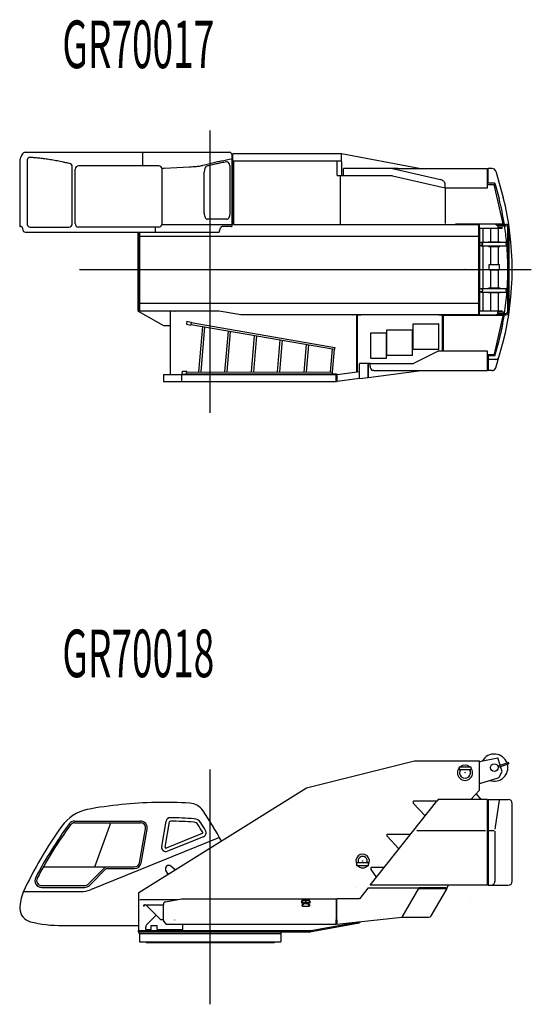
# Model space of a CAD drawing. Extents: x -45773 to 131674, y -42304 to 44985.
# Drawn here: x -15838 to -9815, y -9081 to 2513 of the extents above; entities that cross this region are included whole.
import ezdxf

# ---------------------------------------------------------------- set-up
doc = ezdxf.new("R2010")
doc.units = 0
doc.header["$PDMODE"] = 35
doc.layers.get('0').update_dxf_attribs({"linetype": 'CONTINUOUS'})
doc.styles.add('MX_NOTE_STANDARD', font='txt.shx', dxfattribs={"bigfont": 'extfont.shx'})

msp = doc.modelspace()

# ---------------------------------------------------------------- linework, layer by layer
at = {"color": 1, "linetype": 'Continuous'}
for p, q in [((-13595.8, -2116.207), (-13595.8, 1207.451)), ((-15776.027, 951.995), (-13368.237, 951.995)), ((-14388.239, 791.995), (-14388.239, 951.995)), ((-12051.762, 931.998), (-13328.8, 931.998)), ((-13328.8, 846.999), (-13328.8, 931.998)), ((-11135.8, 761.999), (-12051.762, 931.998)), ((-12051.762, 846.999), (-12051.762, 931.998)), ((-15835.523, 861.995), (-15838.285, 861.995)), ((-15838.285, 861.995), (-15838.285, 101.998)), ((-15751.923, 861.995), (-15751.923, 101.998)), ((-13338.237, 87.001), (-13338.237, 921.995)), ((-12101.762, 846.999), (-13328.8, 846.999)), ((-13320.8, 101.002), (-13320.8, 846.999)), ((-13319.2, 101.002), (-13319.2, 846.999)), ((-12051.762, 846.999), (-12101.762, 846.999)), ((-12101.762, 676.999), (-12101.762, 846.999)), ((-12051.762, 841.999), (-12051.762, 680.573)), ((-15218.952, 112.001), (-15218.952, 782.293)), ((-15184.674, 111.561), (-15184.674, 752.44)), ((-14388.285, 791.995), (-15145.119, 791.995)), ((-14202.238, 791.995), (-14388.239, 791.995)), ((-14138.239, 761.995), (-14163.508, 761.995)), ((-14162.241, 102.001), (-14162.241, 761.995)), ((-13838.25, 777.825), (-14138.25, 762.001)), ((-13666.63, 232.088), (-13666.63, 721.063)), ((-13360.276, 232.093), (-13360.276, 772.179)), ((-11384.931, 761.001), (-12025.816, 761.001)), ((-12025.816, 676.002), (-12025.816, 761.001)), ((-11447.81, 761.001), (-10886.043, 630.801)), ((-11384.931, 761.001), (-10333.016, 761.001)), ((-11135.8, 761.001), (-11135.8, 761.999)), ((-10330.816, 533.001), (-10330.816, 758.801)), ((-10324.309, 586.765), (-10324.309, 761.002)), ((-10277.768, 761.004), (-10324.307, 761.004)), ((-10234.197, 728.163), (-10144.857, 420.499)), ((-12101.762, 676.999), (-12025.816, 676.999)), ((-12060.8, 101.002), (-12060.8, 676.999)), ((-11447.81, 676.002), (-12025.816, 676.002)), ((-11447.81, 676.001), (-10830.816, 533.001)), ((-10830.816, 533.001), (-10830.816, 583.102)), ((-10246.244, 586.763), (-10324.306, 586.763)), ((-10246.243, 586.763), (-10194.078, 407.118)), ((-10830.816, 533.001), (-10330.816, 533.001)), ((-10825.8, 112.43), (-10825.8, 533.001)), ((-10330.816, 571.008), (-10250.803, 571.008)), ((-10147.721, 110.998), (-10250.803, 571.008)), ((-13399.46, 163.998), (-13627.446, 163.998)), ((-15838.234, 101.998), (-15838.234, 86.998)), ((-15820.089, 76.998), (-15828.234, 76.998)), ((-15810.37, 69.307), (-15802.275, 35.095)), ((-15773.07, 11.998), (-13488.104, 11.998)), ((-15717.282, 71.998), (-15258.954, 71.998)), ((-14202.238, 71.998), (-15144.677, 71.998)), ((-14444.8, -919.002), (-14444.8, 11.998)), ((-14434.8, -915.002), (-14434.8, 11.998)), ((-14425.8, -915.002), (-14425.8, 11.998)), ((-14238.188, 15.199), (-14238.188, 71.998)), ((-14163.508, 102.001), (-13338.239, 102.001)), ((-13488.104, 11.998), (-13472.707, 62.802)), ((-13348.237, 77.001), (-13453.557, 77.001)), ((-13320.8, 101.002), (-12060.8, 101.002)), ((-12060.8, 101.998), (-12052.8, 101.998)), ((-12052.8, 101.008), (-10437.8, 101.008)), ((-10701.8, 100.998), (-10701.8, 112.598)), ((-10701.8, 110.998), (-10147.721, 110.998)), ((-10230.96, 106.998), (-10437.8, 106.998)), ((-10437.8, 106.998), (-10437.8, -965.002)), ((-10425.807, -965.002), (-10425.807, 106.998)), ((-10425.807, 56.998), (-10160.296, 56.998)), ((-10425.8, -965.002), (-10425.8, 106.998)), ((-10419.987, -915.002), (-10419.987, 56.998)), ((-10381.225, -106.986), (-10381.225, 56.998)), ((-10295.991, 56.998), (-10295.991, -100.736)), ((-10233.041, 106.998), (-10210.747, 86.998)), ((-10207.785, 86.998), (-10230.96, 106.998)), ((-10210.747, 86.998), (-10207.785, 86.998)), ((-10210.747, 86.998), (-10210.747, 76.998)), ((-10207.785, 86.998), (-10207.785, 76.998)), ((-10207.785, 86.998), (-10113.688, 86.998)), ((-10205.991, 56.998), (-10205.991, -100.736)), ((-10204.823, 66.998), (-10160.296, 66.998)), ((-10203.215, 102.998), (-10113.688, 102.998)), ((-10160.296, 66.998), (-10160.296, 56.998)), ((-10093.688, -106.986), (-10093.688, 66.998)), ((-10077.688, -925.002), (-10077.688, 66.998)), ((-14425.8, -34.002), (-10437.8, -34.002)), ((-10410.99, -107.486), (-10410.99, -110.033)), ((-10410.491, -106.986), (-10091.507, -106.986)), ((-10409.017, -112.852), (-10392.57, -118.838)), ((-10321.031, -101.192), (-10321.537, -106.986)), ((-10320.532, -100.736), (-10181.465, -100.736)), ((-10180.952, -101.192), (-10180.445, -106.985)), ((-10109.412, -118.838), (-10092.965, -112.852)), ((-10093.688, -143.355), (-10093.688, -113.115)), ((-10090.991, -110.033), (-10090.991, -107.486)), ((-10410.99, -146.437), (-10410.99, -148.985)), ((-10410.491, -149.486), (-10091.491, -149.486)), ((-10392.57, -137.632), (-10409.016, -143.618)), ((-10381.225, -651.473), (-10381.225, -149.486)), ((-10321.537, -149.486), (-10321.031, -155.279)), ((-10320.532, -155.736), (-10186.49, -155.736)), ((-10295.991, -155.736), (-10295.991, -370.467)), ((-10205.991, -155.736), (-10205.991, -370.467)), ((-10180.464, -149.709), (-10186.49, -155.736)), ((-10180.444, -149.486), (-10180.464, -149.709)), ((-10092.966, -143.618), (-10109.412, -137.632)), ((-10093.688, -651.473), (-10093.688, -149.486)), ((-10090.991, -148.985), (-10090.991, -146.437)), ((-15132.501, -429.002), (-9815.474, -429.002)), ((-10310.992, -429.467), (-10310.992, -371.467)), ((-10310.991, -371.467), (-10309.991, -370.467)), ((-10310.991, -429.467), (-10309.991, -430.467)), ((-10309.992, -430.467), (-10191.991, -430.467)), ((-10309.991, -370.467), (-10191.991, -370.467)), ((-10295.991, -430.467), (-10295.991, -638.224)), ((-10205.991, -430.467), (-10205.991, -638.224)), ((-10190.991, -371.467), (-10191.991, -370.467)), ((-10190.991, -429.467), (-10191.991, -430.467)), ((-10190.992, -429.467), (-10190.992, -371.467)), ((-10410.99, -654.522), (-10410.99, -651.974)), ((-10410.99, -693.474), (-10410.99, -690.926)), ((-10410.491, -651.473), (-10091.491, -651.473)), ((-10410.491, -693.973), (-10091.507, -693.973)), ((-10392.57, -663.327), (-10409.016, -657.341)), ((-10409.016, -688.107), (-10392.57, -682.121)), ((-10381.225, -915.002), (-10381.225, -693.973)), ((-10321.537, -651.474), (-10321.031, -645.68)), ((-10321.031, -699.767), (-10321.537, -693.974)), ((-10320.532, -645.223), (-10186.49, -645.223)), ((-10180.463, -651.25), (-10186.49, -645.224)), ((-10180.951, -699.767), (-10180.445, -693.974)), ((-10180.444, -651.474), (-10180.464, -651.251)), ((-10109.412, -682.121), (-10092.965, -688.107)), ((-10092.965, -657.341), (-10109.411, -663.327)), ((-10093.688, -687.844), (-10093.688, -657.604)), ((-10093.688, -925.002), (-10093.688, -693.973)), ((-10090.991, -651.974), (-10090.991, -654.522)), ((-10090.991, -690.926), (-10090.991, -693.474)), ((-10320.532, -700.223), (-10181.465, -700.223)), ((-10295.991, -700.223), (-10295.991, -915.002)), ((-10205.991, -700.223), (-10205.991, -915.002)), ((-14444.8, -919.002), (-14145.8, -1089.002)), ((-14425.8, -915.002), (-14434.8, -915.002)), ((-14425.8, -824.002), (-10437.8, -824.002)), ((-14425.8, -915.002), (-13490.295, -915.002)), ((-14062.465, -1664.002), (-14062.465, -919.002)), ((-14011.364, -919.002), (-14062.465, -919.002)), ((-13490.295, -915.002), (-13235.88, -960.002)), ((-10425.807, -915.002), (-10160.296, -915.002)), ((-10209.953, -925.002), (-10141.21, -925.002)), ((-10160.296, -925.002), (-10160.296, -915.002)), ((-10141.21, -925.002), (-10141.21, -945.002)), ((-13870.372, -1038.546), (-13873.331, -1073.529)), ((-13870.372, -1038.546), (-13820.853, -1047.048)), ((-13235.88, -960.002), (-10437.8, -960.002)), ((-11920.8, -960.002), (-11920.8, -961.002)), ((-11870.8, -964.002), (-11917.8, -964.002)), ((-11870.8, -1632.028), (-11870.8, -964.002)), ((-11862.8, -1630.954), (-11862.8, -962.002)), ((-11862.8, -962.002), (-11829.543, -962.002)), ((-11829.543, -962.002), (-11827.974, -962.002)), ((-11824.714, -962.002), (-11827.974, -962.002)), ((-10924.138, -960.002), (-10924.138, -962.002)), ((-10904.656, -962.002), (-10924.138, -962.002)), ((-10904.656, -962.002), (-10901.832, -962.002)), ((-10901.832, -962.002), (-10862.8, -962.002)), ((-10862.8, -1391.002), (-10862.8, -962.002)), ((-10854.8, -971.602), (-10854.8, -970.002)), ((-10836.8, -970.002), (-10854.8, -970.002)), ((-10854.8, -971.602), (-10854.8, -973.602)), ((-10854.8, -973.602), (-10854.8, -1391.002)), ((-10167.798, -970.002), (-10836.8, -970.002)), ((-10233.041, -965.002), (-10437.8, -965.002)), ((-10249.428, -1423.872), (-10148.237, -971.952)), ((-10233.041, -965.002), (-10210.747, -945.002)), ((-10210.747, -945.002), (-10210.747, -935.002)), ((-10210.747, -945.002), (-10207.785, -945.002)), ((-10207.785, -945.002), (-10113.688, -945.002)), ((-10203.215, -961.002), (-10117.8, -961.002)), ((-10149.798, -970.002), (-10167.798, -970.002)), ((-10149.798, -970.002), (-10149.798, -971.602)), ((-10149.798, -971.602), (-10148.237, -971.952)), ((-10117.8, -961.002), (-10113.688, -961.002)), ((-14145.8, -1089.002), (-14062.465, -1089.002)), ((-13873.331, -1073.529), (-13823.812, -1082.031)), ((-13820.853, -1047.048), (-13823.812, -1082.031)), ((-13823.389, -1077.03), (-12131.891, -1367.258)), ((-13821.274, -1052.028), (-12130.268, -1348.065)), ((-13687.535, -1100.34), (-13733.709, -1631.862)), ((-13661.326, -1104.837), (-13707.117, -1631.952)), ((-13423.636, -1632.911), (-13381.926, -1152.777)), ((-13397.045, -1633.001), (-13355.717, -1157.274)), ((-11514.773, -1139.002), (-11513.173, -1139.002)), ((-11514.773, -1139.002), (-11514.773, -1139.012)), ((-11514.773, -1438.992), (-11514.773, -1139.012)), ((-11513.173, -1137.402), (-11513.163, -1137.402)), ((-11513.173, -1137.402), (-11513.173, -1139.002)), ((-11513.163, -1139.002), (-11513.173, -1139.002)), ((-11513.173, -1139.012), (-11513.173, -1139.002)), ((-11513.163, -1137.402), (-11214.755, -1137.402)), ((-11213.173, -1141.002), (-11213.173, -1138.009)), ((-11213.173, -1437.002), (-11213.173, -1141.002)), ((-11206.44, -1368.992), (-11206.44, -1069.012)), ((-11204.83, -1067.402), (-10906.421, -1067.402)), ((-10904.84, -1071.002), (-10904.84, -1068.009)), ((-10904.84, -1367.002), (-10904.84, -1071.002)), ((-13076.318, -1205.213), (-13113.564, -1633.96)), ((-13050.108, -1209.71), (-13086.972, -1634.05)), ((-12803.491, -1635.01), (-12770.709, -1257.649)), ((-12776.899, -1635.1), (-12744.5, -1262.146)), ((-11703.106, -1174.002), (-11701.506, -1174.002)), ((-11703.106, -1174.002), (-11703.106, -1174.012)), ((-11703.106, -1473.992), (-11703.106, -1174.012)), ((-11701.506, -1172.402), (-11701.496, -1172.402)), ((-11701.506, -1172.402), (-11701.506, -1174.002)), ((-11701.496, -1174.002), (-11701.506, -1174.002)), ((-11701.506, -1174.012), (-11701.506, -1174.002)), ((-11701.496, -1172.402), (-11523.088, -1172.402)), ((-11521.506, -1176.002), (-11521.506, -1173.009)), ((-11521.506, -1472.002), (-11521.506, -1176.002)), ((-10246.242, -1444.748), (-10194.078, -1265.11)), ((-12465.101, -1310.086), (-12493.419, -1636.059)), ((-12438.891, -1314.583), (-12466.827, -1636.149)), ((-12158.503, -1362.692), (-12182.342, -1637.112)), ((-12155.749, -1637.202), (-12132.293, -1367.189)), ((-12130.268, -1348.067), (-12131.891, -1367.258)), ((-11206.44, -1368.992), (-11206.44, -1369.002)), ((-11206.44, -1369.002), (-11204.84, -1369.002)), ((-11204.84, -1368.992), (-11204.84, -1369.002)), ((-11204.84, -1370.602), (-11204.84, -1369.002)), ((-11204.83, -1369.002), (-11204.84, -1369.002)), ((-11204.83, -1370.602), (-11204.84, -1370.602)), ((-10906.421, -1370.602), (-11204.83, -1370.602)), ((-10913.8, -1391.002), (-11202.161, -1534.203)), ((-10330.8, -1391.002), (-10913.796, -1391.002)), ((-10904.84, -1369.995), (-10904.84, -1367.002)), ((-10330.8, -1615.802), (-10330.8, -1391.002)), ((-10234.197, -1586.155), (-10144.858, -1278.491)), ((-11703.106, -1473.992), (-11703.106, -1474.002)), ((-11703.106, -1474.002), (-11701.506, -1474.002)), ((-11701.506, -1473.992), (-11701.506, -1474.002)), ((-11701.506, -1475.602), (-11701.506, -1474.002)), ((-11701.496, -1474.002), (-11701.506, -1474.002)), ((-11701.496, -1475.602), (-11701.506, -1475.602)), ((-11521.506, -1475.602), (-11701.496, -1475.602)), ((-11521.506, -1475.602), (-11521.506, -1472.002)), ((-11514.773, -1438.992), (-11514.773, -1439.002)), ((-11514.773, -1439.002), (-11513.173, -1439.002)), ((-11513.173, -1438.992), (-11513.173, -1439.002)), ((-11513.173, -1440.602), (-11513.173, -1439.002)), ((-11513.163, -1439.002), (-11513.173, -1439.002)), ((-11513.163, -1440.602), (-11513.173, -1440.602)), ((-11214.755, -1440.602), (-11513.163, -1440.602)), ((-11213.173, -1439.995), (-11213.173, -1437.002)), ((-10330.8, -1430.002), (-10253.683, -1430.002)), ((-10324.309, -1444.757), (-10324.309, -1618.993)), ((-10246.244, -1444.755), (-10324.306, -1444.755)), ((-10234.076, -1487.58), (-10324.306, -1487.58)), ((-10253.683, -1430.002), (-10252.871, -1430.002)), ((-10252.871, -1430.002), (-10252.4, -1430.002)), ((-10252.4, -1430.002), (-10252.081, -1430.002)), ((-10252.081, -1430.002), (-10252.081, -1428.402)), ((-10252.081, -1428.402), (-10250.52, -1428.752)), ((-10250.52, -1428.752), (-10249.428, -1423.872)), ((-11837, -1535.202), (-11838.2, -1535.202)), ((-11838.2, -1535.202), (-11838.2, -1535.312)), ((-11838.2, -1535.312), (-11838.2, -1537.212)), ((-11838.2, -1713.413), (-11838.2, -1537.212)), ((-11838.2, -1609.002), (-11838.044, -1609.002)), ((-11837, -1535.202), (-11837, -1534.002)), ((-11834.23, -1534.002), (-11837, -1534.002)), ((-11708.72, -1534.002), (-11834.23, -1534.002)), ((-11736.785, -1699.793), (-11139.438, -1619.571)), ((-11736.143, -1537.202), (-11736.143, -1699.707)), ((-11735.2, -1534.704), (-11735.2, -1537.202)), ((-11735.2, -1699.581), (-11735.2, -1537.202)), ((-11712.8, -1567.802), (-11712.8, -1537.202)), ((-11708.72, -1534.002), (-11201.756, -1534.002)), ((-11668.216, -1619.002), (-10334, -1619.002)), ((-10277.768, -1618.996), (-10324.307, -1618.996)), ((-14146.8, -1665.202), (-14146.8, -1667.202)), ((-14145.6, -1665.202), (-14146.8, -1665.202)), ((-14146.8, -1667.202), (-14146.8, -1749.002)), ((-14145.6, -1664.002), (-12113, -1664.002)), ((-14145.6, -1665.202), (-14145.6, -1664.002)), ((-13932.019, -1667.202), (-13932.019, -1749.002)), ((-13924.464, -1661.201), (-13921.345, -1626.232)), ((-13924.464, -1661.201), (-13874.252, -1661.366)), ((-13921.345, -1626.232), (-13871.102, -1626.397)), ((-13874.22, -1661.366), (-13871.102, -1626.397)), ((-13873.777, -1656.388), (-12107.228, -1656.388)), ((-13871.548, -1631.396), (-12155.342, -1637.203)), ((-12157.052, -1656.386), (-12155.342, -1637.203)), ((-12107.923, -1664.388), (-12113.001, -1664.388)), ((-12113, -1667.202), (-12113, -1664.002)), ((-12111.8, -1665.202), (-12113, -1665.202)), ((-12113, -1667.202), (-12113, -1745.802)), ((-12111.8, -1667.202), (-12111.8, -1665.202)), ((-12111.8, -1734.002), (-12111.8, -1667.202)), ((-12111.8, -1709.002), (-12105.8, -1709.002)), ((-12111.8, -1744.002), (-12111.8, -1734.002)), ((-12107.228, -1656.388), (-12107.923, -1664.388)), ((-12103.2, -1708.648), (-12105.8, -1709.002)), ((-12101.88, -1666.439), (-12103.321, -1666.439)), ((-12103.2, -1664.439), (-12103.2, -1666.439)), ((-12103.2, -1664.439), (-12102, -1664.439)), ((-12103.2, -1666.439), (-12103.2, -1734.002)), ((-12103.2, -1734.002), (-12103.2, -1744.002)), ((-12102, -1663.078), (-11838.2, -1627.65)), ((-12102, -1666.306), (-12102, -1663.078)), ((-12102, -1745.612), (-12102, -1666.306)), ((-11839.785, -1713.626), (-12099.574, -1748.515)), ((-11839.785, -1713.626), (-11736.785, -1699.793)), ((-14146.8, -1749.002), (-12115, -1749.002)), ((-12115, -1748.308), (-12115, -1747.792)), ((-12114.98, -1749.002), (-12113, -1749.002)), ((-12113, -1745.802), (-12113.01, -1745.802)), ((-12113, -1748.3), (-12113, -1749.002)), ((-12111.8, -1747.802), (-12112.502, -1747.802)), ((-12111.8, -1745.802), (-12111.8, -1744.002)), ((-12111.8, -1747.802), (-12111.8, -1745.802)), ((-12103.2, -1744.002), (-12103.2, -1745.802)), ((-12103.2, -1745.802), (-12103.2, -1747.802)), ((-12103.2, -1747.802), (-12102.048, -1747.802)), ((-12102.048, -1747.802), (-12102, -1747.802)), ((-12102, -1745.612), (-12102, -1748.841)), ((-12099.574, -1748.515), (-12102, -1748.841)), ((-12462.272, -6530.545), (-11191.434, -6213.69)), ((-11191.434, -6213.69), (-10425.8, -6213.69)), ((-10425.8, -6558.297), (-10425.8, -6213.69)), ((-10425.723, -6223.314), (-10210.45, -6177.527)), ((-10425.723, -6223.314), (-10423.851, -6232.117)), ((-10183.598, -6264.513), (-10210.45, -6177.527)), ((-10205.574, -6271.297), (-10088.047, -6235.017)), ((-10200.855, -6286.585), (-10083.328, -6250.305)), ((-13595.8, -9080.994), (-13595.8, -6316.169)), ((-10663.322, -6282.711), (-10528.322, -6282.711)), ((-10663.322, -6282.711), (-10663.322, -6314.711)), ((-10663.322, -6314.711), (-10528.322, -6314.711)), ((-10528.322, -6282.711), (-10528.322, -6314.711)), ((-10205.574, -6271.297), (-10200.855, -6286.585)), ((-10194.932, -6405.567), (-10160.296, -6339.998)), ((-10160.296, -6339.998), (-10178.879, -6279.801)), ((-10425.807, -6473.242), (-10423.152, -6481.842)), ((-10423.152, -6481.842), (-10206.128, -6414.847)), ((-14434.8, -7763.117), (-12462.272, -6530.545)), ((-10525.382, -6668.893), (-10425.8, -6558.297)), ((-10470.522, -6607.965), (-10465.932, -6604.101)), ((-10465.932, -6604.101), (-10411.386, -6668.893)), ((-11712.8, -7678.89), (-10928.632, -6687.639)), ((-11206.44, -6693.69), (-11206.44, -6711.69)), ((-11206.44, -6711.69), (-11204.84, -6711.69)), ((-11065.766, -6860.988), (-11204.84, -6711.69)), ((-10930.571, -6690.09), (-11202.84, -6690.09)), ((-10913.8, -6668.89), (-10928.632, -6687.639)), ((-10334, -6668.89), (-10913.8, -6668.89)), ((-10330.8, -7678.89), (-10330.8, -6672.09)), ((-10324.316, -6668.69), (-10324.316, -7678.688)), ((-10324.316, -6668.69), (-10086.814, -6668.69)), ((-10241.704, -7019.737), (-10189.684, -6675.239)), ((-10040.815, -7633.055), (-10040.815, -6714.325)), ((-15191.5, -6923.687), (-14416.2, -6923.687)), ((-15191.5, -6943.687), (-14416.2, -6943.687)), ((-14953.9, -7463.687), (-14766, -6943.687)), ((-14166.9, -7223.837), (-14114.3, -6925.527)), ((-14127.5, -7230.787), (-14074.9, -6932.467)), ((-14428.6, -7414.237), (-14357.2, -7014.237)), ((-14408.9, -7417.747), (-14337.5, -7017.747)), ((-13688.9, -7070.087), (-14113.9, -7241.787)), ((-11164.338, -7032.893), (-10353.694, -7032.893)), ((-10324.316, -7032.993), (-10252.624, -7032.993)), ((-10243.715, -7042.793), (-10243.715, -7633.571)), ((-13485.7, -7117.377), (-15006.6, -7731.837)), ((-13674, -7107.167), (-14099.2, -7278.987)), ((-11514.773, -7083.69), (-11514.773, -7101.69)), ((-11514.773, -7101.69), (-11513.173, -7101.69)), ((-11374.203, -7250.876), (-11513.173, -7101.69)), ((-11239.096, -7080.09), (-11511.173, -7080.09)), ((-11733.293, -7416.677), (-11868.293, -7416.677)), ((-11868.293, -7448.677), (-11868.293, -7416.677)), ((-11733.293, -7448.677), (-11733.293, -7416.677)), ((-15560.3, -7463.687), (-14487.7, -7463.687)), ((-15031.4, -7666.107), (-14829, -7463.687)), ((-15017.3, -7680.257), (-14820.7, -7483.687)), ((-14820.7, -7483.687), (-14487.7, -7483.687)), ((-14090.821, -7548.175), (-14117.317, -7505.773)), ((-14007.873, -7496.344), (-14057.464, -7454.12)), ((-11733.293, -7448.677), (-11868.293, -7448.677)), ((-11703.106, -7473.69), (-11703.106, -7491.69)), ((-11703.106, -7491.69), (-11701.506, -7491.69)), ((-11637.197, -7583.322), (-11701.506, -7491.69)), ((-11547.621, -7470.09), (-11699.506, -7470.09)), ((-15794.4, -7753.687), (-15118.9, -7753.687)), ((-15579.2, -7683.687), (-15073.8, -7683.687)), ((-15579.2, -7703.687), (-15073.8, -7703.687)), ((-14434.8, -8211.69), (-14434.8, -7763.117)), ((-11735.782, -7708.89), (-11838.2, -7838.89)), ((-11735.782, -7708.89), (-11135.2, -7708.89)), ((-10330.8, -7678.89), (-11712.8, -7678.89)), ((-11337.048, -8053.63), (-11135.2, -7708.89)), ((-11139.996, -7716.705), (-10807.104, -7716.705)), ((-11134.079, -7706.619), (-10824.375, -7706.619)), ((-10994.641, -8037.815), (-10807.106, -7716.708)), ((-10824.379, -7706.616), (-10807.109, -7716.702)), ((-10809.695, -7715.192), (-10788.493, -7678.888)), ((-10324.316, -7678.688), (-10086.725, -7678.688)), ((-14425.8, -7846.69), (-13973.725, -7846.69)), ((-14121.307, -7874.147), (-13932.019, -7838.931)), ((-13931.8, -7838.89), (-12111.8, -7838.89)), ((-12514.725, -7893.155), (-12520.187, -7877.476)), ((-12507.17, -7890.523), (-12512.633, -7874.844)), ((-12432.3, -7880.89), (-12508.3, -7880.89)), ((-12439.3, -7850.905), (-12501.3, -7850.905)), ((-12439.3, -7858.905), (-12501.3, -7858.905)), ((-12427.967, -7874.844), (-12433.43, -7890.523)), ((-12420.413, -7877.476), (-12425.875, -7893.155)), ((-12111.8, -7838.89), (-12111.8, -8087.69)), ((-12103.2, -8086.89), (-12103.2, -7838.89)), ((-11838.2, -7838.89), (-12103.2, -7838.89)), ((-10531.594, -7831.995), (-10530.376, -7833.032)), ((-14376.1, -7925.793), (-14376.1, -7913.797)), ((-14376.1, -7925.793), (-14373.797, -7925.793)), ((-14373.797, -7925.793), (-14373.797, -7913.797)), ((-14370.797, -7908.496), (-14146.809, -7908.496)), ((-14370.797, -7910.797), (-14353.793, -7910.797)), ((-14180.798, -8083.783), (-14353.786, -7910.796)), ((-14146.8, -7933.89), (-14146.8, -7904.82)), ((-14146.8, -8087.69), (-14146.8, -7933.89)), ((-12513.3, -7896.181), (-12513.3, -7904.39)), ((-12513.3, -7905.89), (-12513.3, -7904.39)), ((-12513.3, -7905.89), (-12513.3, -7908.39)), ((-12513.3, -7908.39), (-12513.3, -7909.827)), ((-12513.3, -7909.827), (-12513.3, -7911.627)), ((-12513.3, -7920.89), (-12513.3, -7911.627)), ((-12513.3, -7920.89), (-12513.299, -7920.8)), ((-12513.3, -7921.39), (-12513.3, -7920.89)), ((-12513.3, -7921.39), (-12513.275, -7921.39)), ((-12508.3, -7925.89), (-12483.3, -7925.89)), ((-12501.8, -7903.74), (-12501.8, -7904.39)), ((-12501.8, -7905.89), (-12501.8, -7904.39)), ((-12501.8, -7907.39), (-12501.8, -7905.89)), ((-12498.8, -7895.89), (-12499.623, -7895.89)), ((-12498.8, -7903.89), (-12499.615, -7903.89)), ((-12498.8, -7894.29), (-12441.8, -7894.29)), ((-12498.8, -7894.29), (-12498.8, -7899.89)), ((-12498.8, -7907.39), (-12498.8, -7899.89)), ((-12483.3, -7925.89), (-12480.3, -7925.89)), ((-12480.3, -7925.89), (-12477.3, -7925.89)), ((-12477.3, -7925.89), (-12432.3, -7925.89)), ((-12441.8, -7894.29), (-12441.8, -7899.89)), ((-12440.977, -7895.89), (-12441.8, -7895.89)), ((-12441.8, -7907.39), (-12441.8, -7899.89)), ((-12440.985, -7903.89), (-12441.8, -7903.89)), ((-12438.8, -7904.361), (-12438.8, -7903.74)), ((-12438.8, -7904.361), (-12438.8, -7905.861)), ((-12438.8, -7905.882), (-12438.8, -7905.861)), ((-12438.8, -7907.39), (-12438.8, -7905.882)), ((-12427.325, -7921.39), (-12427.3, -7921.39)), ((-12427.301, -7920.8), (-12427.3, -7920.89)), ((-12427.3, -7904.39), (-12427.3, -7896.181)), ((-12427.3, -7904.39), (-12427.3, -7905.89)), ((-12427.3, -7905.89), (-12427.3, -7908.39)), ((-12427.3, -7909.827), (-12427.3, -7908.39)), ((-12427.3, -7911.627), (-12427.3, -7909.827)), ((-12427.3, -7911.627), (-12427.3, -7920.89)), ((-12427.3, -7920.89), (-12427.3, -7921.39)), ((-14232.846, -8031.736), (-14338.155, -8137.045)), ((-14180.796, -8083.793), (-14146.809, -8083.793)), ((-14146.8, -8088.89), (-14146.8, -8087.69)), ((-14146.8, -8088.89), (-14143.6, -8093.738)), ((-14113.8, -8138.89), (-14143.6, -8093.738)), ((-12410.8, -8211.69), (-11864.556, -8115.372)), ((-12111.8, -8138.89), (-12111.8, -8087.69)), ((-12103.2, -8138.89), (-11337.799, -8053.956)), ((-12103.2, -8086.89), (-12103.2, -8088.89)), ((-12103.2, -8088.89), (-12103.2, -8138.89)), ((-11846.646, -8118.373), (-11838.659, -8109.502)), ((-11838.215, -8122.459), (-11825.204, -8108.008)), ((-11337.559, -8053.478), (-11021.928, -8053.478)), ((-15334.833, -8153.69), (-14434.8, -8153.69)), ((-14444.8, -8211.69), (-12410.8, -8211.69)), ((-14444.776, -8211.689), (-14444.776, -8225.69)), ((-14444.776, -8225.69), (-12410.8, -8225.69)), ((-14433.3, -8245.69), (-14433.3, -8225.69)), ((-14352.8, -8201.69), (-14352.8, -8172.4)), ((-14352.8, -8201.69), (-14290.8, -8201.69)), ((-14290.8, -8151.69), (-14220.8, -8151.69)), ((-14290.8, -8201.69), (-14290.8, -8151.69)), ((-14220.8, -8201.69), (-14220.8, -8151.69)), ((-14220.8, -8201.69), (-13917.8, -8201.69)), ((-14113.8, -8138.89), (-12111.8, -8138.89)), ((-13917.8, -8201.69), (-13917.8, -8138.89)), ((-12758.3, -8245.69), (-12758.3, -8225.69)), ((-12410.453, -8213.659), (-12410.8, -8211.69)), ((-12410.8, -8225.69), (-12410.8, -8211.69)), ((-12410.453, -8213.659), (-12403.03, -8222.505)), ((-12403.03, -8222.505), (-11862.434, -8127.183)), ((-11844.904, -8116.437), (-11838.215, -8122.459)), ((-14433.3, -8245.69), (-12758.3, -8245.69)), ((-14427.8, -8245.684), (-14427.8, -8343.684)), ((-14427.8, -8343.684), (-12763.8, -8343.684)), ((-14351.3, -8343.684), (-14351.3, -8353.684)), ((-12840.3, -8343.684), (-12840.3, -8353.684)), ((-12763.8, -8245.684), (-12763.8, -8343.684)), ((-14351.299, -8353.684), (-12840.3, -8353.684))]:
    msp.add_line(p, q, dxfattribs=at)
at = {"color": 254, "linetype": 'Continuous'}
for p, q in [((-12965.8, -960.002), (-12965.8, -961.002)), ((-11206.44, -1069.002), (-11204.84, -1069.002)), ((-11206.44, -1069.002), (-11206.44, -1069.012)), ((-11204.84, -1067.402), (-11204.83, -1067.402)), ((-11204.84, -1067.402), (-11204.84, -1069.002)), ((-11204.83, -1069.002), (-11204.84, -1069.002)), ((-11204.84, -1069.012), (-11204.84, -1069.002))]:
    msp.add_line(p, q, dxfattribs=at)
at = {"color": 1, "linetype": 'Continuous'}
msp.add_circle((-10250.991, -6293.689), 45, dxfattribs=at)
for centre, radius, start, end in [((-13368.237, 921.995), 30, 0, 90), ((-15717.487, 855.73), 35, 87.47334, 169.689068), ((-15258.952, 782.293), 40, 0.000036, 81.563423), ((-12618.105, -3186.045), 4101.844, 101.04192, 101.978093), ((-12618.105, -3166.135), 4101.844, 100.111416, 101.974484), ((-15144.677, 751.998), 40, 89.368253, 179.999983), ((-14202.238, 751.995), 40, 14.477524, 90.000018), ((-10333.016, 758.801), 2.2, 0, 90.000003), ((-10278.274, 715.004), 46, 16.191737, 89.998268), ((-13560.81, -429.011), 3468.997, 8.821752, 13.950608), ((-13560.81, -429.011), 3519.996, 346.036762, 13.966909), ((-15828.234, 86.998), 10, 179.999964, 269.999982), ((-15820.089, 66.998), 10, 13.312457, 90.000018), ((-15773.07, 41.998), 30, 193.312455, 269.999982), ((-15717.282, 106.998), 35, 188.213255, 269.999982), ((-15258.954, 112.001), 40, 269.999982, 359.999964), ((-15144.677, 112.001), 40, 180, 269.999982), ((-14241.386, 15.199), 3.2, 269.999982, 359.999964), ((-14235.991, 14.198), 2.2, 179.999964, 269.999982), ((-14202.238, 111.998), 40, 269.999982, 345.523897), ((-13453.557, 57.001), 20, 89.999909, 163.139398), ((-13348.237, 87.001), 10, 269.999982, 359.999964), ((-13560.81, -429.011), 3468.997, 5.326404, 8.55442), ((-10113.688, 66.998), 36, 0, 90), ((-10113.688, 66.998), 20, 0, 90), ((-10410.491, -107.486), 0.5, 89.999991, 179.999973), ((-10407.991, -110.033), 3, 179.994738, 249.999968), ((-10181.45, -101.236), 0.5, 5.000042, 90.000483), ((-10093.991, -110.033), 3, 290.00178, 0.005207), ((-10091.491, -107.486), 0.5, 0.000016, 90.000005), ((-10407.991, -146.437), 3, 109.998174, 179.994574), ((-10410.491, -148.985), 0.5, 179.999997, 270.000036), ((-10395.99, -128.236), 10, 290.000032, 69.999982), ((-10320.532, -155.235), 0.5, 184.999409, 269.99368), ((-10105.991, -128.236), 10, 110.000018, 249.999968), ((-13560.81, -429.011), 3468.997, 4.785017, 5.151472), ((-13560.81, -429.011), 3468.997, 1.883453, 4.621793), ((-10093.991, -146.437), 3, 0.005371, 70.001826), ((-10091.491, -148.985), 0.5, 270.000036, 0.000016), ((-13560.81, -429.011), 3468.997, 356.323167, 358.116547), ((-10410.491, -651.974), 0.5, 89.999964, 180.000001), ((-10407.991, -654.522), 3, 180.005427, 250.001831), ((-10407.991, -690.926), 3, 110.000032, 180.005264), ((-10410.491, -693.474), 0.5, 180.000018, 270), ((-10395.99, -672.723), 10, 290.000013, 69.999968), ((-10320.532, -645.724), 0.5, 90.00632, 175.000593), ((-13560.81, -429.011), 3468.997, 351.445873, 355.619472), ((-10105.991, -672.723), 10, 110.000032, 249.999987), ((-13560.81, -429.011), 3468.997, 355.766746, 356.186715), ((-10093.991, -654.522), 3, 289.998172, 359.994627), ((-10093.991, -690.926), 3, 359.994791, 69.998219), ((-10091.491, -651.974), 0.5, 359.999982, 89.999964), ((-10091.491, -693.474), 0.5, 270, 359.999982), ((-10320.532, -699.724), 0.5, 184.999279, 269.991431), ((-10181.45, -699.724), 0.5, 269.999515, 354.999956), ((-14012.016, -915.69), 3.682, 328.713296, 355.145057), ((-10113.688, -925.002), 36, 270, 0), ((-10113.688, -925.002), 20, 270, 0), ((-11917.8, -961.002), 3, 180, 269.999897), ((-13560.81, -428.993), 3468.997, 346.049392, 351.178248), ((-13560.81, -429.011), 3468.997, 346.052881, 349.3557), ((-10240.236, -1441.999), 46, 277.694766, 343.80799), ((-11838.164, -1602.503), 6.501, 271.060431, 275.745781), ((-11139.824, -1617.393), 2.207, 296.107712, 313.206745), ((-10334, -1615.802), 3.2, 270, 359.999996), ((-10332.688, -1615.221), 3.793, 249.759263, 259.105147), ((-10278.274, -1572.996), 46, 270.001732, 343.808263), ((-12113.01, -1747.792), 1.99, 90, 180), ((-12115, -1745.802), 3.2, 270, 0), ((-12115, -1745.802), 2, 286.975184, 0), ((-12100, -1745.344), 3.2, 230.199249, 231.317813), ((-10250.991, -6293.689), 160, 19.925598, 150.903987), ((-10250.991, -6293.689), 160, 250.886567, 14.193599), ((-10085.687, -6242.661), 8, 107.155218, 287.155223), ((-10085.687, -6242.661), 8, 287.15522, 107.155218), ((-10595.8, -6353.69), 90, 138.61157, 41.430807), ((-10595.8, -6353.69), 65, 143.153533, 36.846467), ((-10595.8, -6353.69), 90, 52.05958, 127.94042), ((-10211.732, -6396.692), 19, 287.155227, 332.155231), ((-14135.852, -11703.684), 4999.997, 91.145978, 100.457921), ((-14135.803, -11703.684), 4999.997, 86.544125, 91.146541), ((-13846.46, -6912.419), 200, 33.724674, 86.544125), ((-11202.84, -6693.69), 3.6, 99.317493, 180), ((-11202.84, -6693.69), 3.6, 90, 99.317492), ((-10334, -6672.09), 3.2, 0, 90), ((-10086.814, -6714.691), 46, 0, 89.998233), ((-14937.755, -7275.717), 500, 102.194629, 144.548496), ((-17847.006, -9582.943), 5009.997, 28.969178, 33.72467), ((-11272, -9885.767), 4944.99, 143.673, 152.292), ((-15191.5, -7003.687), 80, 89.9999, 143.672), ((-15191.5, -7003.687), 60, 89.9999, 143.672), ((-14416.2, -7003.687), 80, 349.8753, 90), ((-14416.2, -7003.687), 60, 349.8753, 90), ((-14065.1, -6934.207), 50, 89.1504, 170), ((-14065.1, -6934.207), 10, 89.1508, 170), ((-14135.8, -11703.697), 4780, 85.8199, 89.1503), ((-14135.8, -11703.697), 4820, 85.8199, 89.1503), ((-13791.8, -6996.237), 60, 32.5324, 85.82), ((-13791.8, -6996.237), 100, 32.5324, 85.82), ((-17847, -9582.937), 4910, 31.2622, 32.5323), ((-11272.033, -9885.777), 4999.995, 144.548441, 154.860777), ((-11272, -9885.767), 4925, 143.672, 152.292), ((-17847, -9582.937), 4870, 31.2622, 32.5323), ((-13692.7, -7060.807), 10, 292.0001, 31.2622), ((-13692.7, -7060.817), 50, 292, 31.2622), ((-11511.173, -7083.69), 3.6, 99.317493, 180), ((-11511.173, -7083.69), 3.6, 90, 99.317492), ((-14117.7, -7232.517), 50, 170, 292.3252), ((-14117.7, -7232.517), 10, 170, 292.0028), ((-14487.7, -7403.687), 60, 270, 349.8753), ((-14487.7, -7403.687), 80, 270, 349.8753), ((-11800.8, -7393.69), 80, 327.547996, 212.471486), ((-11800.8, -7393.689), 55, 335.293867, 204.706133), ((-14083.395, -7484.576), 40, 49.587954, 212), ((-11800.8, -7393.69), 80, 223.420047, 316.579953), ((-11699.506, -7473.69), 3.6, 99.317493, 180), ((-11699.506, -7473.69), 3.6, 90, 99.317492), ((-15579.2, -7623.687), 80, 152.292, 270.0001), ((-15579.2, -7623.687), 60, 152.292, 270.0001), ((-10086.814, -7632.688), 46, 270.001767, 0), ((-15335.801, -7952.977), 500, 157.526609, 179.999964), ((-15118.9, -7453.687), 300, 270.0001, 292.0001), ((-15073.8, -7623.687), 60, 270, 315), ((-15073.8, -7623.687), 80, 270, 315), ((-11867.935, -7712.074), 3.2, 90, 106.591635), ((-14115.6, -7904.82), 31.2, 100.539184, 180), ((-12501.303, -7870.903), 19.997, 89.990909, 179.990906), ((-12501.31, -7870.9), 19.99, 180.000132, 199.208451), ((-12501.303, -7870.903), 11.997, 89.984849, 179.98484), ((-12501.31, -7870.9), 11.99, 180.00022, 199.208552), ((-12508.3, -7885.89), 5, 90, 114.456331), ((-12470.8, -7854.89), 9, 26.278223, 153.721777), ((-12470.8, -7854.89), 9, 206.497481, 333.502519), ((-12439.297, -7870.903), 19.997, 0.009094, 90.009091), ((-12439.297, -7870.903), 11.997, 0.01516, 90.015151), ((-12432.3, -7885.89), 5, 65.543755, 90), ((-12439.29, -7870.9), 11.99, 340.791448, 359.99978), ((-12439.29, -7870.9), 19.99, 340.791549, 359.999868), ((-15675.8, -7952.977), 160, 179.999964, 256.489484), ((-14370.798, -7913.796), 5.3, 89.998507, 180.000019), ((-14370.798, -7913.796), 3, 89.998507, 180.000019), ((-12499.616, -7887.89), 16, 199.21425, 270.004872), ((-12508.3, -7920.89), 5, 180, 270), ((-12499.616, -7887.89), 8, 199.220205, 270.009742), ((-12500.3, -7907.39), 1.5, 180, 0), ((-12440.3, -7907.39), 1.5, 180, 0), ((-12440.984, -7887.89), 8, 269.990258, 340.779795), ((-12440.984, -7887.89), 16, 269.995128, 340.78575), ((-12432.3, -7920.89), 5, 270, 0), ((-15335.818, -6553.688), 1600, 256.328981, 270.035371), ((-14013.601, -8087.109), 3.2, 180, 212.395551), ((-11867.454, -8099.637), 16, 280, 312.1109), ((-11021.928, -8021.878), 31.6, 270.000018, 329.713999), ((-14302.8, -8172.4), 50, 135, 180), ((-11867.454, -8099.637), 28, 280, 318)]:
    msp.add_arc(centre, radius, start, end, dxfattribs=at)
for centre, major_axis, ratio, start_param, end_param in [((-13399.46, 770.279), (0, -70), 0.559998, 1.543640595, 3.25042772), ((-13627.446, 719.159), (0, -70), 0.559998, 3.294980199, 4.739544712), ((-10886.043, 595.902), (-54.009, 19.808), 0.582427, 3.352036517, 4.92283406), ((-13627.446, 233.998), (0, -70), 0.559998, 4.685112306, 6.283185307), ((-13399.46, 233.998), (0, -70), 0.559998, 0, 1.598073001), ((-10204.823, 76.998), (0, -20), 0.296156, 4.71238898, 6.283185307), ((-10204.823, 76.998), (0, -10), 0.296156, 4.71238898, 6.283185307), ((-10203.215, 94.998), (0, -8), 0.294959, 3.141592654, 6.283185307), ((-14011.364, -916.002), (0, -3), 0.982704, 0, 1.008256974), ((-14007.75, -917.602), (0, -3.6), 0.185185, 3.90537658, 4.251834989), ((-10204.823, -935.002), (0, 20), 0.296156, 0, 1.570796327), ((-11824.714, -959.002), (0, -3), 0.620188, 0, 0.8410684), ((-10203.215, -953.002), (0, 8), 0.294959, 0, 3.141592654), ((-11214.754, -1140.999), (0.002, -3.597), 0.791128, 2.551852708, 3.141154871), ((-10906.421, -1070.999), (0.002, -3.597), 0.791128, 2.551852708, 3.141154871), ((-11523.087, -1175.999), (0.002, -3.597), 0.791086, 2.551852818, 3.141154989), ((-10906.421, -1367.005), (-0.002, -3.597), 0.791128, 0.000437788, 0.589739956), ((-11214.754, -1437.005), (-0.002, -3.597), 0.791128, 0.000437788, 0.589739955), ((-11733.629, -1537.202), (0, 3.2), 0.785511, 0.67513155, 1.570796327), ((-11734.232, -1537.202), (0, 3.2), 0.483754, 0, 0.675131533), ((-11734.23, -1537.197), (-0.001, -3.195), 0.48555, 3.141737271, 3.817387893), ((-11672.296, -1567.802), (-0.001, -51.2), 0.791092, 4.712409545, 5.927775255), ((-11137.096, -1616.03), (-2.808, -3.444), 0.305969, 0.315386368, 0.586004942), ((-10287.936, -7632.688), (0, -46), 0.960871, 0, 1.570796327)]:
    msp.add_ellipse(centre, major_axis=major_axis, ratio=ratio, start_param=start_param, end_param=end_param, dxfattribs=at)
for points, start_tangent, end_tangent in [([(-15775.785, 951.995), (-15825.636, 896.807), (-15835.523, 861.995)], (-1, -0.000000314), (-0.08852375, -0.996074066)), ([(-15268.271, 824.256), (-15287.365, 827.716), (-15324.503, 835.543), (-15360.236, 842.857), (-15395.05, 849.653), (-15428.974, 855.94), (-15462.023, 861.719), (-15494.223, 866.987), (-15525.59, 871.748), (-15556.144, 876.006), (-15585.9, 879.758), (-15614.879, 883.008), (-15643.092, 885.757), (-15670.556, 888.006), (-15697.282, 889.754), (-15715.944, 890.696)], (-0.986229073, 0.165385055), (-0.999028421, 0.04407055)), ([(-15253.083, 821.859), (-15287.365, 827.716), (-15294.6, 829.165)], (-0.989178727, 0.146715526), (-0.97963504, 0.200786424)), ([(-13469.394, 846.402), (-13495.898, 840.943), (-13524.756, 834.657), (-13554.389, 827.857), (-13584.814, 820.545), (-13616.047, 812.716), (-13648.108, 804.368), (-13681.015, 795.501), (-13700.183, 790.87), (-13727.224, 786.107), (-13769.887, 781.214), (-13799.216, 779.22), (-13838.237, 777.816)], (-0.980709538, -0.19547072), (-0.999759279, -0.021940466)), ([(-13469.394, 826.496), (-13495.898, 821.036), (-13524.756, 814.749), (-13554.389, 807.95), (-13584.814, 800.638), (-13616.047, 792.808), (-13633.477, 788.327)], (-0.980709537, -0.195470725), (-0.967739284, -0.251953721)), ([(-11822.848, -960.002), (-11822.875, -960.061), (-11822.912, -960.144), (-11822.949, -960.226), (-11822.986, -960.308), (-11823.023, -960.389), (-11823.06, -960.469), (-11823.097, -960.549), (-11823.135, -960.627), (-11823.172, -960.705), (-11823.21, -960.781), (-11823.249, -960.856), (-11823.288, -960.93), (-11823.327, -961.002)], (-0.407378057, -0.913259612), (-0.4845359, -0.874771377)), ([(-11668.216, -1619.002), (-11668.349, -1619.002), (-11668.48, -1619.001), (-11668.608, -1619.001), (-11668.731, -1619), (-11668.848, -1618.999), (-11668.961, -1618.998), (-11669.068, -1618.996), (-11669.172, -1618.995), (-11669.273, -1618.993), (-11669.372, -1618.991), (-11669.473, -1618.989), (-11669.575, -1618.987), (-11669.682, -1618.985), (-11669.793, -1618.982), (-11669.909, -1618.979), (-11670.031, -1618.976), (-11670.158, -1618.972), (-11670.288, -1618.968), (-11670.421, -1618.963), (-11670.554, -1618.959), (-11670.687, -1618.953), (-11670.821, -1618.948), (-11670.954, -1618.942), (-11671.087, -1618.936), (-11671.22, -1618.93), (-11671.353, -1618.924), (-11671.487, -1618.917), (-11671.62, -1618.91), (-11671.753, -1618.902), (-11671.886, -1618.895), (-11672.019, -1618.887), (-11672.152, -1618.878), (-11672.285, -1618.87), (-11672.417, -1618.861), (-11672.55, -1618.852), (-11672.683, -1618.842), (-11672.816, -1618.833), (-11672.948, -1618.823), (-11673.081, -1618.813), (-11673.213, -1618.802), (-11673.346, -1618.791), (-11673.478, -1618.78), (-11673.611, -1618.768), (-11673.743, -1618.757), (-11673.875, -1618.745), (-11674.007, -1618.732), (-11674.139, -1618.72), (-11674.271, -1618.707), (-11674.403, -1618.694), (-11674.535, -1618.68), (-11674.667, -1618.666), (-11674.799, -1618.652), (-11674.931, -1618.638), (-11675.062, -1618.623), (-11675.194, -1618.608), (-11675.325, -1618.593), (-11675.457, -1618.577), (-11675.588, -1618.561), (-11675.719, -1618.545), (-11675.851, -1618.528), (-11675.982, -1618.511), (-11676.113, -1618.494), (-11676.244, -1618.477), (-11676.375, -1618.459), (-11676.505, -1618.441), (-11676.636, -1618.422), (-11676.767, -1618.404), (-11676.897, -1618.384), (-11677.028, -1618.365), (-11677.158, -1618.345), (-11677.289, -1618.325), (-11677.419, -1618.305), (-11677.549, -1618.284), (-11677.679, -1618.263), (-11677.809, -1618.242), (-11677.938, -1618.22), (-11678.068, -1618.198), (-11678.198, -1618.176), (-11678.327, -1618.153), (-11678.456, -1618.131), (-11678.585, -1618.107), (-11678.714, -1618.084), (-11678.843, -1618.06), (-11678.972, -1618.035), (-11679.1, -1618.011), (-11679.229, -1617.986), (-11679.357, -1617.96), (-11679.485, -1617.935), (-11679.613, -1617.909), (-11679.741, -1617.882), (-11679.868, -1617.856), (-11679.996, -1617.829), (-11680.123, -1617.801), (-11680.25, -1617.773), (-11680.377, -1617.745), (-11680.504, -1617.717), (-11680.631, -1617.688), (-11680.757, -1617.658), (-11680.884, -1617.629), (-11681.01, -1617.599), (-11681.136, -1617.568), (-11681.262, -1617.538), (-11681.387, -1617.506), (-11681.513, -1617.475), (-11681.638, -1617.443), (-11681.763, -1617.411), (-11681.888, -1617.378), (-11682.012, -1617.345), (-11682.137, -1617.311), (-11682.261, -1617.277), (-11682.385, -1617.243), (-11682.508, -1617.208), (-11682.631, -1617.173), (-11682.755, -1617.138), (-11682.877, -1617.102), (-11683, -1617.065), (-11683.122, -1617.028), (-11683.244, -1616.991), (-11683.366, -1616.953), (-11683.487, -1616.915), (-11683.608, -1616.877), (-11683.729, -1616.838), (-11683.849, -1616.798), (-11683.969, -1616.758), (-11684.089, -1616.718), (-11684.208, -1616.677), (-11684.327, -1616.636), (-11684.445, -1616.594), (-11684.564, -1616.551), (-11684.681, -1616.509), (-11684.799, -1616.465), (-11684.916, -1616.421), (-11685.032, -1616.377), (-11685.148, -1616.332), (-11685.264, -1616.287), (-11685.379, -1616.241), (-11685.494, -1616.194), (-11685.608, -1616.147), (-11685.722, -1616.1), (-11685.835, -1616.052), (-11685.947, -1616.003), (-11686.059, -1615.954), (-11686.17, -1615.904), (-11686.281, -1615.853), (-11686.391, -1615.802)], (-1, 0.000000025), (-0.905332678, 0.424703123)), ([(-12114.417, -1748.948), (-12114.446, -1748.943), (-12114.474, -1748.937), (-12114.501, -1748.931), (-12114.528, -1748.924), (-12114.555, -1748.916), (-12114.58, -1748.909), (-12114.605, -1748.9), (-12114.63, -1748.891), (-12114.653, -1748.882), (-12114.676, -1748.872), (-12114.698, -1748.862), (-12114.72, -1748.851), (-12114.741, -1748.839), (-12114.761, -1748.827), (-12114.78, -1748.814), (-12114.798, -1748.801), (-12114.816, -1748.787), (-12114.833, -1748.772), (-12114.848, -1748.757), (-12114.864, -1748.741), (-12114.878, -1748.725), (-12114.891, -1748.707), (-12114.904, -1748.69), (-12114.916, -1748.672), (-12114.926, -1748.653), (-12114.937, -1748.633), (-12114.946, -1748.613), (-12114.954, -1748.593), (-12114.962, -1748.572), (-12114.969, -1748.55), (-12114.975, -1748.528), (-12114.981, -1748.505), (-12114.985, -1748.482), (-12114.989, -1748.458), (-12114.993, -1748.434), (-12114.995, -1748.41), (-12114.997, -1748.385), (-12114.999, -1748.36), (-12115, -1748.334), (-12115, -1748.308)], (-0.983366241, 0.181633798), (0.000588787, 0.999999827)), ([(-12114.416, -1747.715), (-12114.444, -1747.706), (-12114.471, -1747.696), (-12114.498, -1747.685), (-12114.524, -1747.674), (-12114.549, -1747.662), (-12114.573, -1747.649), (-12114.597, -1747.635), (-12114.619, -1747.621), (-12114.641, -1747.605), (-12114.661, -1747.589), (-12114.681, -1747.572), (-12114.699, -1747.554), (-12114.716, -1747.535), (-12114.732, -1747.515), (-12114.747, -1747.494), (-12114.761, -1747.472), (-12114.773, -1747.45), (-12114.784, -1747.426), (-12114.794, -1747.402), (-12114.803, -1747.377), (-12114.81, -1747.352), (-12114.816, -1747.326), (-12114.82, -1747.299), (-12114.823, -1747.272), (-12114.825, -1747.244), (-12114.826, -1747.216), (-12114.825, -1747.187), (-12114.823, -1747.158), (-12114.82, -1747.129), (-12114.816, -1747.1), (-12114.811, -1747.07), (-12114.804, -1747.04), (-12114.797, -1747.011), (-12114.788, -1746.981), (-12114.779, -1746.951), (-12114.768, -1746.921), (-12114.757, -1746.892), (-12114.745, -1746.862), (-12114.731, -1746.832), (-12114.717, -1746.803), (-12114.702, -1746.773), (-12114.687, -1746.744), (-12114.67, -1746.715), (-12114.653, -1746.686), (-12114.635, -1746.658), (-12114.616, -1746.629), (-12114.596, -1746.601), (-12114.576, -1746.573), (-12114.555, -1746.545), (-12114.534, -1746.518), (-12114.511, -1746.491), (-12114.488, -1746.464), (-12114.465, -1746.438), (-12114.441, -1746.411), (-12114.416, -1746.386), (-12114.391, -1746.36), (-12114.365, -1746.336), (-12114.338, -1746.311), (-12114.311, -1746.287), (-12114.283, -1746.263), (-12114.255, -1746.24), (-12114.226, -1746.217), (-12114.197, -1746.195), (-12114.167, -1746.173), (-12114.137, -1746.152), (-12114.106, -1746.131), (-12114.075, -1746.111), (-12114.044, -1746.092), (-12114.012, -1746.072), (-12113.979, -1746.054)], (-0.955289011, 0.295673648), (0.873270326, 0.487236019)), ([(-11337.636, -8053.629), (-11337.651, -8053.656), (-11337.686, -8053.719), (-11337.717, -8053.774), (-11337.743, -8053.822), (-11337.764, -8053.863), (-11337.78, -8053.896), (-11337.791, -8053.922), (-11337.798, -8053.941), (-11337.799, -8053.952)], (-0.495862316, -0.868401154), (-0.072446169, -0.997372324))]:
    msp.add_spline(points, degree=3, dxfattribs=dict(at, start_tangent=start_tangent, end_tangent=end_tangent))
at = {"color": 20, "linetype": 'Continuous'}
for p in [(-13595.8, -429.002), (-10595.8, -429.002), (-10595.8, -6353.69), (-11800.8, -7393.69), (-13595.8, -8353.684)]:
    msp.add_point(p, dxfattribs=at)

# ---------------------------------------------------------------- texts
at = {"color": 7, "linetype": 'Continuous', "char_height": 560, "attachment_point": 1, "style": 'MX_NOTE_STANDARD'}
for s, insert in [('\\W0.571;\\A1;GR70017', (-15336.133, 2503.47)), ('\\W0.571;\\A1;GR70018', (-15336.133, -4668.74))]:
    msp.add_mtext(s, dxfattribs=dict(at, insert=insert))

doc.saveas('drawing.dxf')
